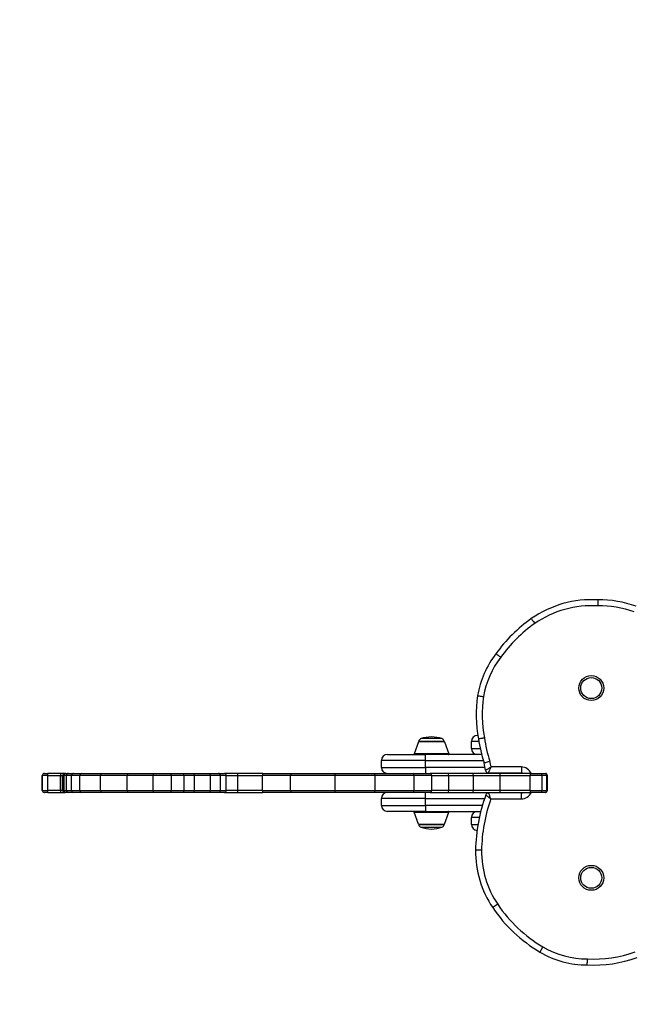
# Model space of a CAD drawing. Units: millimetres. Extents: x -1746 to 1754, y -2179 to 1750.
# Drawn here: x -656 to -41, y -222 to 764 of the extents above; entities that cross this region are included whole.
import ezdxf

# ---------------------------------------------------------------- set-up
doc = ezdxf.new("R2010")
doc.units = ezdxf.units.MM
doc.header["$LTSCALE"] = 25
doc.linetypes.add('DASHED', pattern=[0.75, 0.5, -0.25])
doc.layers.add('SW_Toestellen', color=2, linetype='Continuous')

msp = doc.modelspace()

# ---------------------------------------------------------------- linework, layer by layer
at = {"layer": 'SW_Toestellen'}
for p, q in [((-257.02, 41.02), (-261.18, 29.02)), ((-230.79, 41.02), (-257.02, 41.02)), ((-256.56, 41.36), (-231.26, 41.36)), ((-231.26, 41.36), (-256.56, 41.36)), ((-233.4, 44.23), (-254.41, 44.23)), ((-230.79, 41.02), (-226.64, 29.02)), ((-196.41, 41.36), (-203.91, 41.36)), ((-203.91, 34.36), (-203.91, 41.36)), ((-197.91, 47.36), (-197.39, 47.36)), ((-203.91, 34.36), (-195.11, 34.36)), ((-249.91, 22.36), (-293.91, 22.36)), ((-293.91, 15.36), (-293.91, 22.36)), ((-287.91, 28.36), (-249.91, 28.36)), ((-226.64, 29.02), (-261.18, 29.02)), ((-249.91, 22.36), (-249.91, 28.36)), ((-193.71, 28.36), (-249.91, 28.36)), ((-249.91, 22.36), (-192.04, 22.36)), ((-249.91, 15.36), (-249.91, 22.36)), ((-293.91, 15.36), (-249.91, 15.36)), ((-249.91, 15.36), (-249.91, 9.36)), ((-190.19, 15.36), (-249.91, 15.36)), ((-153.91, 15.86), (-184.19, 15.86)), ((-153.91, 15.86), (-153.91, 9.86)), ((-633.52, 7.36), (-633.6, 7.36)), ((-633.6, -7.64), (-633.6, 7.36)), ((-627.91, 7.36), (-633.52, 7.36)), ((-633.52, -7.64), (-633.52, 7.36)), ((-631.6, 9.36), (-631.54, 9.36)), ((-631.54, 9.36), (-628.1, 9.36)), ((-614.76, 9.36), (-628.1, 9.36)), ((-627.91, 7.36), (-615.47, 7.36)), ((-627.91, -7.64), (-627.91, 7.36)), ((-615.47, 7.36), (-613.22, 7.36)), ((-615.47, -7.64), (-615.47, 7.36)), ((-611.22, 9.36), (-614.76, 9.36)), ((-613.15, 7.36), (-613.22, 7.36)), ((-613.22, -7.64), (-613.22, 7.36)), ((-611.85, 7.36), (-613.15, 7.36)), ((-613.15, -7.64), (-613.15, 7.36)), ((-609.33, 7.36), (-611.85, 7.36)), ((-611.85, -7.64), (-611.85, 7.36)), ((-611.22, 9.36), (-611.15, 9.36)), ((-611.15, 9.36), (-609.86, 9.36)), ((-609.86, 9.36), (-607.45, 9.36)), ((-604.18, 7.36), (-609.33, 7.36)), ((-609.33, -7.64), (-609.33, 7.36)), ((-607.45, 9.36), (-602.32, 9.36)), ((-595.85, 7.36), (-604.18, 7.36)), ((-604.18, -7.64), (-604.18, 7.36)), ((-602.32, 9.36), (-594.25, 9.36)), ((-575.4, 7.36), (-595.85, 7.36)), ((-595.85, -7.64), (-595.85, 7.36)), ((-594.25, 9.36), (-574.12, 9.36)), ((-548.53, 7.36), (-575.4, 7.36)), ((-575.4, -7.64), (-575.4, 7.36)), ((-574.12, 9.36), (-547.64, 9.36)), ((-522.7, 7.36), (-548.53, 7.36)), ((-548.53, -7.64), (-548.53, 7.36)), ((-547.64, 9.36), (-522.36, 9.36)), ((-504.34, 7.36), (-522.7, 7.36)), ((-522.7, -7.64), (-522.7, 7.36)), ((-522.36, 9.36), (-504.61, 9.36)), ((-504.61, 9.36), (-492.05, 9.36)), ((-491.68, 7.36), (-504.34, 7.36)), ((-504.34, -7.64), (-504.34, 7.36)), ((-492.05, 9.36), (-481.87, 9.36)), ((-481.22, 7.36), (-491.68, 7.36)), ((-491.68, -7.64), (-491.68, 7.36)), ((-481.87, 9.36), (-466.65, 9.36)), ((-465.3, 7.36), (-481.22, 7.36)), ((-481.22, -7.64), (-481.22, 7.36)), ((-466.65, 9.36), (-456.99, 9.36)), ((-455.22, 7.36), (-465.3, 7.36)), ((-465.3, -7.64), (-465.3, 7.36)), ((-456.99, 9.36), (-451.23, 9.36)), ((-449.44, 7.36), (-455.22, 7.36)), ((-455.22, -7.64), (-455.22, 7.36)), ((-438.6, 9.36), (-451.23, 9.36)), ((-449.44, 7.36), (-437.66, 7.36)), ((-449.44, -7.64), (-449.44, 7.36)), ((-412.61, 9.36), (-438.6, 9.36)), ((-437.66, 7.36), (-413.14, 7.36)), ((-437.66, -7.64), (-437.66, 7.36)), ((-384.95, 7.36), (-413.14, 7.36)), ((-413.14, -7.64), (-413.14, 7.36)), ((-412.61, 9.36), (-384.66, 9.36)), ((-340.17, 7.36), (-384.95, 7.36)), ((-384.95, -7.64), (-384.95, 7.36)), ((-384.66, 9.36), (-340.75, 9.36)), ((-340.75, 9.36), (-301.19, 9.36)), ((-300.13, 7.36), (-340.17, 7.36)), ((-340.17, -7.64), (-340.17, 7.36)), ((-301.19, 9.36), (-262.72, 9.36)), ((-261.27, 7.36), (-300.13, 7.36)), ((-300.13, -7.64), (-300.13, 7.36)), ((-262.72, 9.36), (-245.04, 9.36)), ((-243.45, 7.36), (-261.27, 7.36)), ((-261.27, -7.64), (-261.27, 7.36)), ((-227.77, 9.36), (-245.04, 9.36)), ((-243.45, 7.36), (-226.44, 7.36)), ((-243.45, -7.64), (-243.45, 7.36)), ((-202.64, 9.36), (-227.77, 9.36)), ((-226.44, 7.36), (-201.76, 7.36)), ((-226.44, -7.64), (-226.44, 7.36)), ((-175.42, 9.36), (-202.64, 9.36)), ((-201.76, 7.36), (-175.09, 7.36)), ((-201.76, -7.64), (-201.76, 7.36)), ((-186.79, 9.86), (-153.91, 9.86)), ((-144.98, 9.36), (-175.42, 9.36)), ((-175.09, 7.36), (-145, 7.36)), ((-175.09, -7.64), (-175.09, 7.36)), ((-132.95, 7.36), (-145, 7.36)), ((-145, -7.64), (-145, 7.36)), ((-144.98, 9.36), (-134.16, 9.36)), ((-134.16, 9.36), (-129.85, 9.36)), ((-128.27, 7.36), (-132.95, 7.36)), ((-132.95, -7.64), (-132.95, 7.36)), ((-127.85, 7.36), (-128.27, 7.36)), ((-128.27, -7.64), (-128.27, 7.36)), ((-127.85, -7.64), (-127.85, 7.36)), ((-633.6, -7.64), (-633.52, -7.64)), ((-633.52, -7.64), (-627.91, -7.64)), ((-631.54, -9.64), (-631.6, -9.64)), ((-628.1, -9.64), (-631.54, -9.64)), ((-628.1, -9.64), (-614.76, -9.64)), ((-615.47, -7.64), (-627.91, -7.64)), ((-613.22, -7.64), (-615.47, -7.64)), ((-614.76, -9.64), (-611.22, -9.64)), ((-613.22, -7.64), (-613.15, -7.64)), ((-613.15, -7.64), (-611.85, -7.64)), ((-611.85, -7.64), (-609.33, -7.64)), ((-611.15, -9.64), (-611.22, -9.64)), ((-609.86, -9.64), (-611.15, -9.64)), ((-607.45, -9.64), (-609.86, -9.64)), ((-609.33, -7.64), (-604.18, -7.64)), ((-602.32, -9.64), (-607.45, -9.64)), ((-604.18, -7.64), (-595.85, -7.64)), ((-594.25, -9.64), (-602.32, -9.64)), ((-595.85, -7.64), (-575.4, -7.64)), ((-574.12, -9.64), (-594.25, -9.64)), ((-575.4, -7.64), (-548.53, -7.64)), ((-547.64, -9.64), (-574.12, -9.64)), ((-548.53, -7.64), (-522.7, -7.64)), ((-522.36, -9.64), (-547.64, -9.64)), ((-522.7, -7.64), (-504.34, -7.64)), ((-504.61, -9.64), (-522.36, -9.64)), ((-492.05, -9.64), (-504.61, -9.64)), ((-504.34, -7.64), (-491.68, -7.64)), ((-481.87, -9.64), (-492.05, -9.64)), ((-491.68, -7.64), (-481.22, -7.64)), ((-466.65, -9.64), (-481.87, -9.64)), ((-481.22, -7.64), (-465.3, -7.64)), ((-456.99, -9.64), (-466.65, -9.64)), ((-465.3, -7.64), (-455.22, -7.64)), ((-451.23, -9.64), (-456.99, -9.64)), ((-455.22, -7.64), (-449.44, -7.64)), ((-451.23, -9.64), (-438.6, -9.64)), ((-437.66, -7.64), (-449.44, -7.64)), ((-438.6, -9.64), (-412.61, -9.64)), ((-413.14, -7.64), (-437.66, -7.64)), ((-413.14, -7.64), (-384.95, -7.64)), ((-384.66, -9.64), (-412.61, -9.64)), ((-384.95, -7.64), (-340.17, -7.64)), ((-340.75, -9.64), (-384.66, -9.64)), ((-301.19, -9.64), (-340.75, -9.64)), ((-340.17, -7.64), (-300.13, -7.64)), ((-262.72, -9.64), (-301.19, -9.64)), ((-300.13, -7.64), (-261.27, -7.64)), ((-245.04, -9.64), (-262.72, -9.64)), ((-261.27, -7.64), (-243.45, -7.64)), ((-249.91, -15.64), (-249.91, -9.64)), ((-245.04, -9.64), (-227.77, -9.64)), ((-226.44, -7.64), (-243.45, -7.64)), ((-227.77, -9.64), (-202.64, -9.64)), ((-201.76, -7.64), (-226.44, -7.64)), ((-202.64, -9.64), (-175.42, -9.64)), ((-175.09, -7.64), (-201.76, -7.64)), ((-175.42, -9.64), (-144.98, -9.64)), ((-145, -7.64), (-175.09, -7.64)), ((-145, -7.64), (-132.95, -7.64)), ((-134.16, -9.64), (-144.98, -9.64)), ((-129.85, -9.64), (-134.16, -9.64)), ((-132.95, -7.64), (-128.27, -7.64)), ((-128.27, -7.64), (-127.85, -7.64)), ((-249.91, -15.64), (-293.91, -15.64)), ((-293.91, -22.64), (-293.91, -15.64)), ((-249.91, -15.64), (-190.67, -15.64)), ((-249.91, -22.64), (-249.91, -15.64)), ((-153.91, -10.14), (-186.6, -10.14)), ((-184.49, -16.14), (-153.91, -16.14)), ((-153.91, -16.14), (-153.91, -10.14)), ((-293.91, -22.64), (-249.91, -22.64)), ((-249.91, -28.64), (-287.91, -28.64)), ((-261.18, -29.31), (-226.64, -29.31)), ((-257.02, -41.31), (-261.18, -29.31)), ((-249.91, -22.64), (-249.91, -28.64)), ((-192.91, -22.64), (-249.91, -22.64)), ((-249.91, -28.64), (-194.57, -28.64)), ((-230.79, -41.31), (-226.64, -29.31)), ((-195.98, -34.64), (-203.91, -34.64)), ((-203.91, -41.64), (-203.91, -34.64)), ((-257.02, -41.31), (-230.79, -41.31)), ((-231.26, -41.64), (-256.56, -41.64)), ((-256.56, -41.64), (-231.26, -41.64)), ((-254.41, -44.52), (-233.4, -44.52)), ((-203.91, -41.64), (-197.34, -41.64)), ((-193.74, -67.56), (-199.74, -67.47)), ((-177.6, -121.64), (-182.57, -125)), ((-132.23, -164.32), (-135.29, -169.48))]:
    msp.add_line(p, q, dxfattribs=at)
at = {"layer": 'SW_Toestellen', "color": 254, "linetype": 'DASHED', "ltscale": 5}
msp.add_circle((3.59, -0.14), 1750, dxfattribs=at)
at = {"layer": 'SW_Toestellen'}
for centre, radius in [((-83.91, 94.86), 12.5), ((-83.91, 94.86), 10.51), ((-83.91, -95.14), 12.5), ((-83.91, -95.14), 10.51)]:
    msp.add_circle(centre, radius, dxfattribs=at)
for centre, radius, start, end in [((-83.36, 77.2), 106.16, 86.74178, 124.7791), ((-76.11, 71.95), 111.24, 70.38807, 90.62717), ((-83.36, 77.2), 100.16, 86.62543, 124.76452), ((-76.11, 71.95), 105.24, 70.38807, 90.73805), ((-56.4, 40.64), 151.57, 125.26797, 144.22436), ((-56.4, 40.64), 145.57, 125.27809, 144.26209), ((-103.91, 71.15), 95.23, 142.4047, 170.23929), ((-103.91, 71.15), 89.23, 142.3439, 170.18368), ((-66.06, 68.55), 133.04, 171.90106, 190.58339), ((-66.06, 68.55), 127.04, 171.94049, 190.64249), ((-256.55, 40.86), 0.5, 90.69116, 160.90651), ((-253.56, 41.36), 3, 106.57283, 180), ((-241.64, 1.32), 44.77, 92.89976, 106.57283), ((-246.17, 1.32), 44.77, 73.42717, 87.10024), ((-234.26, 41.36), 3, 0, 73.42717), ((-231.26, 40.86), 0.5, 19.09349, 89.30884), ((-197.91, 41.36), 6, 90, 180), ((-51.02, 64.81), 147.28, 188.07836, 197.75811), ((-51.02, 64.81), 141.28, 188.0251, 197.78096), ((-197.91, 34.36), 6, 180, 270), ((-287.91, 22.36), 6, 90, 180), ((-260.71, 28.86), 0.5, 160.90651, 270), ((-227.11, 28.86), 0.5, 270, 19.09349), ((-231.59, 7.85), 42.07, 6.37654, 16.63261), ((-231.59, 7.85), 48.07, 9.58664, 16.70593), ((-287.91, 15.36), 6, 180, 270), ((-186.79, 12.86), 3, 186.37654, 270), ((-153.91, 4.86), 11, 24.14774, 90), ((-631.6, 7.36), 2, 90, 180), ((-611.22, 7.36), 2, 90, 180), ((-153.91, 4.86), 5, 64.15807, 90), ((-129.85, 7.36), 2, 0, 90), ((-631.6, -7.64), 2, 180, 270), ((-611.22, -7.64), 2, 180, 270), ((-287.91, -15.64), 6, 90, 180), ((-153.91, -5.14), 5, 270, 295.84193), ((-153.91, -5.14), 11, 270, 335.85226), ((-129.85, -7.64), 2, 270, 0), ((-33, -69.94), 166.76, 159.70675, 179.15114), ((-33, -69.94), 160.76, 160.44959, 179.15114), ((-186.6, -13.14), 3, 90, 159.70675), ((-287.91, -22.64), 6, 180, 270), ((-260.71, -29.14), 0.5, 90, 199.09349), ((-227.11, -29.14), 0.5, 340.90651, 90), ((-197.91, -34.64), 6, 90, 180), ((-256.55, -41.14), 0.5, 199.09349, 269.30884), ((-253.56, -41.64), 3, 180, 253.42717), ((-241.64, -1.61), 44.77, 253.42717, 267.10024), ((-246.17, -1.61), 44.77, 272.89976, 286.57283), ((-234.26, -41.64), 3, 286.57283, 0), ((-231.26, -41.14), 0.5, 270.69116, 340.90651), ((-197.91, -41.64), 6, 180, 266.60167), ((-99.75, -68.95), 100, 179.15114, 214.08779), ((-99.75, -68.95), 94, 179.15114, 214.08779), ((-59.93, -42), 148.09, 214.08779, 239.4115), ((-59.93, -42), 142.09, 214.08779, 239.4115), ((-88.32, -90.03), 86.29, 239.41153, 270.38081), ((-88.32, -90.03), 92.29, 239.41153, 270.27223), ((-81.38, -52.43), 130.05, 267.1341, 289.48237), ((-81.38, -52.43), 124.05, 267.05781, 289.48702)]:
    msp.add_arc(centre, radius, start, end, dxfattribs=at)
for centre, major_axis, ratio, start_param, end_param in [((-631.54, 7.36), (0, 2), 0.994167, 0, 1.570796), ((-628.1, 7.36), (0, 2), 0.096023, 4.712389, 6.283185), ((-614.76, 7.36), (0, 2), 0.355444, 0, 1.570796), ((-611.15, 7.36), (0, 2), 0.999116, 0, 1.570796), ((-609.86, 7.36), (0, 2), 0.991972, 0, 1.570796), ((-607.45, 7.36), (0, 2), 0.943069, 0, 1.570796), ((-602.32, 7.36), (0, 2), 0.931606, 0, 1.570796), ((-594.25, 7.36), (0, 2), 0.79681, 0, 1.570796), ((-574.12, 7.36), (0, 2), 0.639741, 0, 1.570796), ((-547.64, 7.36), (0, 2), 0.443437, 0, 1.570796), ((-522.36, 7.36), (0, 2), 0.172421, 0, 1.570796), ((-504.61, 7.36), (0, 2), 0.132513, 4.712389, 6.283185), ((-492.05, 7.36), (0, 2), 0.187071, 4.712389, 6.283185), ((-481.87, 7.36), (0, 2), 0.323794, 4.712389, 6.283185), ((-466.65, 7.36), (0, 2), 0.674031, 4.712389, 6.283185), ((-456.99, 7.36), (0, 2), 0.888521, 4.712389, 6.283185), ((-451.23, 7.36), (0, 2), 0.893883, 4.712389, 6.283185), ((-438.6, 7.36), (0, 2), 0.470227, 4.712389, 6.283185), ((-412.61, 7.36), (0, 2), 0.267928, 0, 1.570796), ((-384.66, 7.36), (0, 2), 0.144238, 0, 1.570796), ((-340.75, 7.36), (0, 2), 0.287237, 4.712389, 6.283185), ((-301.19, 7.36), (0, 2), 0.528577, 4.712389, 6.283185), ((-262.72, 7.36), (0, 2), 0.727154, 4.712389, 6.283185), ((-245.04, 7.36), (0, 2), 0.794646, 4.712389, 6.283185), ((-227.77, 7.36), (0, 2), 0.662927, 4.712389, 6.283185), ((-202.64, 7.36), (0, 2), 0.444536, 4.712389, 6.283185), ((-175.42, 7.36), (0, 2), 0.164961, 4.712389, 6.283185), ((-144.98, 7.36), (0, 2), 0.008253, 0, 1.570796), ((-134.16, 7.36), (0, 2), 0.605038, 4.712389, 6.283185), ((-129.85, 7.36), (0, 2), 0.7892, 4.712389, 6.283185), ((-631.54, -7.64), (0, -2), 0.994167, 4.712389, 6.283185), ((-628.1, -7.64), (0, -2), 0.096023, 0, 1.570796), ((-614.76, -7.64), (0, -2), 0.355444, 4.712389, 6.283185), ((-611.15, -7.64), (0, -2), 0.999116, 4.712389, 6.283185), ((-609.86, -7.64), (0, -2), 0.991972, 4.712389, 6.283185), ((-607.45, -7.64), (0, -2), 0.943069, 4.712389, 6.283185), ((-602.32, -7.64), (0, -2), 0.931606, 4.712389, 6.283185), ((-594.25, -7.64), (0, -2), 0.79681, 4.712389, 6.283185), ((-574.12, -7.64), (0, -2), 0.639741, 4.712389, 6.283185), ((-547.64, -7.64), (0, -2), 0.443437, 4.712389, 6.283185), ((-522.36, -7.64), (0, -2), 0.172421, 4.712389, 6.283185), ((-504.61, -7.64), (0, -2), 0.132513, 0, 1.570796), ((-492.05, -7.64), (0, -2), 0.187071, 0, 1.570796), ((-481.87, -7.64), (0, -2), 0.323794, 0, 1.570796), ((-466.65, -7.64), (0, -2), 0.674031, 0, 1.570796), ((-456.99, -7.64), (0, -2), 0.888521, 0, 1.570796), ((-451.23, -7.64), (0, -2), 0.893883, 0, 1.570796), ((-438.6, -7.64), (0, -2), 0.470227, 0, 1.570796), ((-412.61, -7.64), (0, -2), 0.267928, 4.712389, 6.283185), ((-384.66, -7.64), (0, -2), 0.144238, 4.712389, 6.283185), ((-340.75, -7.64), (0, -2), 0.287237, 0, 1.570796), ((-301.19, -7.64), (0, -2), 0.528577, 0, 1.570796), ((-262.72, -7.64), (0, -2), 0.727154, 0, 1.570796), ((-245.04, -7.64), (0, -2), 0.794646, 0, 1.570796), ((-227.77, -7.64), (0, -2), 0.662927, 0, 1.570796), ((-202.64, -7.64), (0, -2), 0.444536, 0, 1.570796), ((-175.42, -7.64), (0, -2), 0.164961, 0, 1.570796), ((-144.98, -7.64), (0, -2), 0.008253, 4.712389, 6.283185), ((-134.16, -7.64), (0, -2), 0.605038, 0, 1.570796), ((-129.85, -7.64), (0, -2), 0.7892, 0, 1.570796)]:
    msp.add_ellipse(centre, major_axis=major_axis, ratio=ratio, start_param=start_param, end_param=end_param, dxfattribs=at)
for points, knots in [([(-77.33, 183.18), (-77.33, 183.18), (-77.33, 183.03), (-77.35, 182.43), (-77.36, 182), (-77.38, 180.9), (-77.4, 180.25), (-77.42, 179.16), (-77.43, 178.78), (-77.45, 177.99), (-77.46, 177.59), (-77.47, 177.19), (-77.47, 177.18), (-77.47, 177.18)], [-0.9438734, -0.9438734, -0.9438734, -0.9438734, -0.7096074, -0.7096074, -0.4752722, -0.4752722, -0.2407959, -0.2407959, -0.1204016, -0.1204016, 0, 0, 0.0013139, 0.0013139, 0.0013139, 0.0013139]), ([(-143.92, 164.39), (-143.92, 164.39), (-143.83, 164.26), (-143.49, 163.78), (-143.24, 163.42), (-142.61, 162.52), (-142.23, 161.99), (-141.4, 160.8), (-140.95, 160.15), (-140.48, 159.49), (-140.48, 159.48), (-140.47, 159.47)], [0, 0, 0, 0, 0.2343847, 0.2343847, 0.4687705, 0.4687705, 0.7031585, 0.7031585, 0.9425329, 0.9425329, 0.9454724, 0.9454724, 0.9454724, 0.9454724]), ([(-179.37, 129.25), (-179.37, 129.25), (-179.25, 129.16), (-178.77, 128.8), (-178.42, 128.54), (-177.54, 127.89), (-177.02, 127.5), (-176.14, 126.84), (-175.81, 126.6), (-175.31, 126.22), (-175.14, 126.09), (-174.83, 125.87), (-174.7, 125.77), (-174.57, 125.67), (-174.56, 125.66), (-174.56, 125.66)], [-0.9434057, -0.9434057, -0.9434057, -0.9434057, -0.7090456, -0.7090456, -0.4746701, -0.4746701, -0.2402638, -0.2402638, -0.115222, -0.115222, -0.0487612, -0.0487612, 0, 0, 0.0014812, 0.0014812, 0.0014812, 0.0014812]), ([(-197.77, 87.29), (-197.77, 87.29), (-197.62, 87.27), (-197.03, 87.18), (-196.6, 87.11), (-195.52, 86.94), (-194.87, 86.84), (-193.43, 86.61), (-192.65, 86.49), (-191.85, 86.36), (-191.85, 86.36), (-191.84, 86.36)], [0, 0, 0, 0, 0.2343636, 0.2343636, 0.4687399, 0.4687399, 0.703142, 0.703142, 0.9437144, 0.9437144, 0.9455301, 0.9455301, 0.9455301, 0.9455301]), ([(-196.83, 44.12), (-196.83, 44.12), (-196.68, 44.14), (-196.1, 44.24), (-195.67, 44.31), (-194.58, 44.48), (-193.94, 44.59), (-192.87, 44.77), (-192.49, 44.83), (-191.71, 44.96), (-191.32, 45.02), (-190.92, 45.09), (-190.91, 45.09), (-190.91, 45.09)], [-0.9436023, -0.9436023, -0.9436023, -0.9436023, -0.7092658, -0.7092658, -0.4749004, -0.4749004, -0.2404764, -0.2404764, -0.1202396, -0.1202396, 0, 0, 0.0014063, 0.0014063, 0.0014063, 0.0014063]), ([(-191.27, 19.89), (-191.27, 19.89), (-191.13, 19.94), (-190.56, 20.11), (-190.15, 20.24), (-189.1, 20.57), (-188.48, 20.76), (-187.08, 21.19), (-186.33, 21.43), (-185.56, 21.66), (-185.55, 21.67), (-185.54, 21.67)], [-0.9436627, -0.9436627, -0.9436627, -0.9436627, -0.7092861, -0.7092861, -0.4749035, -0.4749035, -0.2405092, -0.2405092, 0, 0, 0.0018387, 0.0018387, 0.0018387, 0.0018387]), ([(-184.19, 15.86), (-184.62, 15.58), (-185.05, 15.31), (-185.95, 14.75), (-186.42, 14.47), (-187.31, 13.94), (-187.73, 13.69), (-188.36, 13.32), (-188.59, 13.19), (-189.02, 12.95), (-189.22, 12.83), (-189.54, 12.66), (-189.65, 12.59), (-189.75, 12.53), (-189.77, 12.52), (-189.77, 12.52)], [-0.547738, -0.547738, -0.547738, -0.547738, -0.4549593, -0.4549593, -0.3527728, -0.3527728, -0.2499718, -0.2499718, -0.1861289, -0.1861289, -0.1136241, -0.1136241, -0.0437016, -0.0437016, 0, 0, 0, 0]), ([(-186.79, 9.86), (-186.79, 9.86), (-186.78, 9.88), (-186.73, 9.99), (-186.68, 10.11), (-186.53, 10.44), (-186.44, 10.66), (-186.23, 11.11), (-186.13, 11.35), (-185.83, 12.03), (-185.63, 12.48), (-185.22, 13.44), (-185, 13.94), (-184.59, 14.91), (-184.39, 15.38), (-184.19, 15.86)], [0, 0, 0, 0, 0.0437016, 0.0437016, 0.1136241, 0.1136241, 0.1861289, 0.1861289, 0.2499718, 0.2499718, 0.3527728, 0.3527728, 0.4549593, 0.4549593, 0.547738, 0.547738, 0.547738, 0.547738]), ([(-189.41, -12.1), (-189.41, -12.1), (-189.39, -12.12), (-189.28, -12.21), (-189.16, -12.31), (-188.84, -12.58), (-188.63, -12.75), (-188.02, -13.26), (-187.55, -13.65), (-186.65, -14.39), (-186.23, -14.73), (-185.38, -15.43), (-184.93, -15.79), (-184.49, -16.14)], [-0.521552, -0.521552, -0.521552, -0.521552, -0.4735522, -0.4735522, -0.3967526, -0.3967526, -0.3207009, -0.3207009, -0.1946068, -0.1946068, -0.097302, -0.097302, 0.0009327, 0.0009327, 0.0009327, 0.0009327]), ([(-184.49, -16.14), (-184.68, -15.61), (-184.87, -15.07), (-185.24, -14.03), (-185.42, -13.52), (-185.8, -12.43), (-186, -11.85), (-186.27, -11.1), (-186.35, -10.85), (-186.49, -10.45), (-186.54, -10.3), (-186.59, -10.17), (-186.6, -10.14), (-186.6, -10.14)], [-0.0009327, -0.0009327, -0.0009327, -0.0009327, 0.097302, 0.097302, 0.1946068, 0.1946068, 0.3207009, 0.3207009, 0.3967526, 0.3967526, 0.4735522, 0.4735522, 0.521552, 0.521552, 0.521552, 0.521552]), ([(-87.88, -182.32), (-87.88, -182.32), (-87.88, -182.17), (-87.87, -181.58), (-87.86, -181.14), (-87.83, -180.05), (-87.82, -179.39), (-87.79, -178.31), (-87.78, -177.92), (-87.77, -177.14), (-87.76, -176.74), (-87.75, -176.33), (-87.75, -176.33), (-87.75, -176.32)], [-0.9436131, -0.9436131, -0.9436131, -0.9436131, -0.7093052, -0.7093052, -0.4749521, -0.4749521, -0.240507, -0.240507, -0.1202559, -0.1202559, 0, 0, 0.0014688, 0.0014688, 0.0014688, 0.0014688])]:
    msp.add_open_spline(points, degree=3, knots=knots, dxfattribs=at)

doc.saveas('drawing.dxf')
